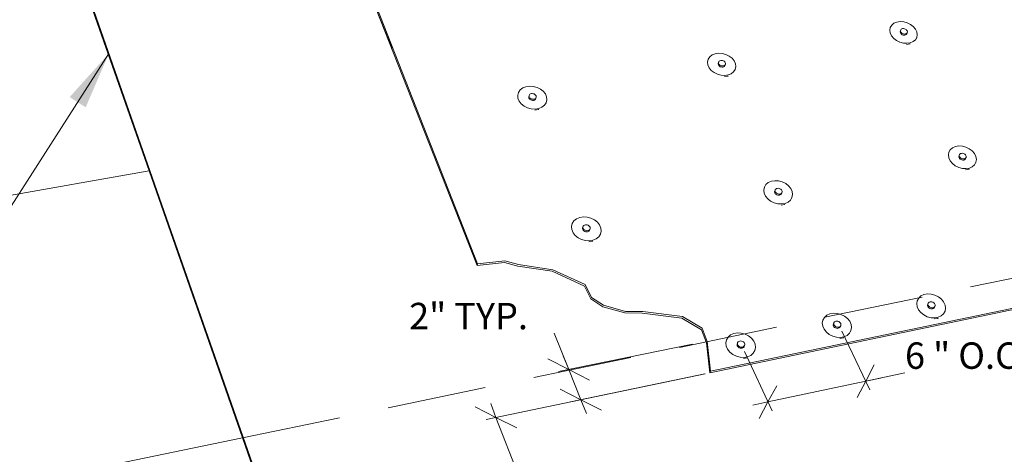
# Paper-space layout 'Page 2' of a CAD drawing. Units: inches. Extents: x 0.2 to 10.8, y 0.2 to 8.3.
# Drawn here: x 5.4 to 7.9, y 3.8 to 4.9 of the extents above; entities that cross this region are included whole.
import ezdxf
from ezdxf.enums import TextEntityAlignment as Align

# ---------------------------------------------------------------- set-up
doc = ezdxf.new("R2010")
doc.units = ezdxf.units.IN
doc.header["$MEASUREMENT"] = 0
doc.linetypes.add('DASHED', pattern=[0.75, 0.5, -0.25])
doc.layers.add('Default', color=7, linetype='Continuous')
doc.styles.add('Montserrat', font='txt')
doc.dimstyles.get("Standard").update_dxf_attribs({"dimtxt": 0.18, "dimasz": 0.18, "dimexe": 0.18, "dimexo": 0.0625, "dimgap": 0.09, "dimtad": 0, "dimtih": 1, "dimtoh": 1, "dimdec": 4, "dimzin": 0, "dimdsep": 46, "dimtxsty": 'Standard', "dimcen": 0.09, "dimadec": 0, "dimazin": 0, "dimtfac": 1, "dimtdec": 4, "dimtofl": 0, "dimtmove": 0, "dimatfit": 3, "dimfxl": 1, "dimtolj": 1, "dimtzin": 0, "dimarcsym": 0})

# ---------------------------------------------------------------- blocks, each defined once
blk = doc.blocks.new('MODEL_0')
at = {"layer": 'Default', "lineweight": 15, "ltscale": 0.5}
for p, q in [((5.87, 5.9568), (6.529, 4.2795)), ((6.2186, 5.0622), (6.3123, 4.8237)), ((6.2187, 5.0622), (6.5277, 4.2754)), ((5.5473, 4.9523), (5.7005, 4.5143)), ((5.548, 4.9567), (6.2097, 3.0655)), ((7.5858, 4.8896), (7.5942, 4.8908)), ((7.5942, 4.8908), (7.6032, 4.8903)), ((7.5681, 4.8693), (7.5694, 4.876)), ((7.5692, 4.8622), (7.5681, 4.8693)), ((7.5694, 4.876), (7.5692, 4.8754)), ((7.5694, 4.876), (7.573, 4.8819)), ((7.573, 4.8819), (7.5786, 4.8865)), ((7.5786, 4.8865), (7.5858, 4.8896)), ((7.5942, 4.8657), (7.5948, 4.8673)), ((7.5942, 4.8639), (7.5942, 4.8657)), ((7.5958, 4.8701), (7.5948, 4.8673)), ((7.5953, 4.8685), (7.5958, 4.8701)), ((7.5953, 4.8668), (7.5953, 4.8685)), ((7.5959, 4.865), (7.5953, 4.8668)), ((7.5958, 4.8701), (7.5969, 4.8715)), ((7.5969, 4.8715), (7.5985, 4.8725)), ((7.5985, 4.8725), (7.6004, 4.8731)), ((7.6004, 4.8731), (7.6026, 4.8732)), ((7.6026, 4.8732), (7.6049, 4.8729)), ((7.6032, 4.8903), (7.6121, 4.8879)), ((7.6049, 4.8729), (7.6071, 4.8721)), ((7.6071, 4.8721), (7.6091, 4.8709)), ((7.6091, 4.8709), (7.6107, 4.8695)), ((7.6107, 4.8695), (7.6118, 4.8678)), ((7.6118, 4.8678), (7.6125, 4.866)), ((7.6121, 4.8879), (7.6204, 4.8838)), ((7.6125, 4.866), (7.6125, 4.8642)), ((7.6204, 4.8838), (7.6275, 4.8783)), ((7.6275, 4.8783), (7.633, 4.8719)), ((7.633, 4.8719), (7.6364, 4.8649)), ((7.5726, 4.8551), (7.5692, 4.8622)), ((7.578, 4.8486), (7.5726, 4.8551)), ((7.5852, 4.8431), (7.578, 4.8486)), ((7.5935, 4.8391), (7.5852, 4.8431)), ((7.5949, 4.8621), (7.5942, 4.8639)), ((7.596, 4.8604), (7.5949, 4.8621)), ((7.5971, 4.8633), (7.5959, 4.865)), ((7.596, 4.8604), (7.5977, 4.8589)), ((7.5987, 4.8618), (7.5971, 4.8633)), ((7.5977, 4.8589), (7.5996, 4.8578)), ((7.6007, 4.8606), (7.5987, 4.8618)), ((7.5996, 4.8578), (7.6018, 4.857)), ((7.6029, 4.8599), (7.6007, 4.8606)), ((7.6018, 4.857), (7.6041, 4.8567)), ((7.6052, 4.8595), (7.6029, 4.8599)), ((7.6041, 4.8567), (7.6063, 4.8568)), ((7.6073, 4.8597), (7.6052, 4.8595)), ((7.6063, 4.8568), (7.6082, 4.8574)), ((7.6093, 4.8602), (7.6073, 4.8597)), ((7.6082, 4.8574), (7.6098, 4.8584)), ((7.6109, 4.8613), (7.6093, 4.8602)), ((7.6098, 4.8584), (7.6109, 4.8598)), ((7.612, 4.8626), (7.6109, 4.8613)), ((7.612, 4.8626), (7.6109, 4.8598)), ((7.6125, 4.8642), (7.612, 4.8626)), ((7.6327, 4.8451), (7.6272, 4.8404)), ((7.6363, 4.851), (7.6327, 4.8451)), ((7.6363, 4.851), (7.6354, 4.8486)), ((7.6375, 4.8577), (7.6363, 4.851)), ((7.6364, 4.8649), (7.6375, 4.8577)), ((7.6025, 4.8366), (7.5935, 4.8391)), ((7.6115, 4.8361), (7.6025, 4.8366)), ((7.6189, 4.8345), (7.6105, 4.8332)), ((7.6199, 4.8374), (7.6115, 4.8361)), ((7.6196, 4.8348), (7.6189, 4.8345)), ((7.6272, 4.8404), (7.6199, 4.8374)), ((7.1086, 4.7889), (7.1102, 4.7958)), ((7.1102, 4.7958), (7.11, 4.7951)), ((7.1102, 4.7958), (7.1141, 4.8018)), ((7.1141, 4.8018), (7.1201, 4.8066)), ((7.1201, 4.8066), (7.1277, 4.8097)), ((7.1277, 4.8097), (7.1364, 4.8111)), ((7.1364, 4.8111), (7.1456, 4.8105)), ((7.137, 4.7897), (7.1382, 4.7911)), ((7.1382, 4.7911), (7.1399, 4.7922)), ((7.1399, 4.7922), (7.1419, 4.7928)), ((7.1419, 4.7928), (7.1441, 4.7929)), ((7.1441, 4.7929), (7.1465, 4.7926)), ((7.1456, 4.8105), (7.1548, 4.808)), ((7.1465, 4.7926), (7.1487, 4.7918)), ((7.1487, 4.7918), (7.1507, 4.7906)), ((7.1548, 4.808), (7.1632, 4.8039)), ((7.1632, 4.8039), (7.1704, 4.7983)), ((7.1704, 4.7983), (7.1758, 4.7917)), ((7.1758, 4.7917), (7.179, 4.7845)), ((7.1094, 4.7815), (7.1086, 4.7889)), ((7.1127, 4.7743), (7.1094, 4.7815)), ((7.118, 4.7677), (7.1127, 4.7743)), ((7.1144, 4.0049), (10.7865, 4.7711)), ((7.116, 4.0088), (10.7865, 4.7741)), ((7.1252, 4.762), (7.118, 4.7677)), ((7.1364, 4.7881), (7.1354, 4.7852)), ((7.1354, 4.7834), (7.1354, 4.7852)), ((7.136, 4.7816), (7.1354, 4.7834)), ((7.1371, 4.7798), (7.136, 4.7816)), ((7.1363, 4.7863), (7.1364, 4.7881)), ((7.1369, 4.7844), (7.1363, 4.7863)), ((7.1364, 4.7881), (7.137, 4.7897)), ((7.138, 4.7827), (7.1369, 4.7844)), ((7.1371, 4.7798), (7.1387, 4.7783)), ((7.1397, 4.7812), (7.138, 4.7827)), ((7.1387, 4.7783), (7.1407, 4.7771)), ((7.1417, 4.78), (7.1397, 4.7812)), ((7.1407, 4.7771), (7.143, 4.7763)), ((7.1439, 4.7792), (7.1417, 4.78)), ((7.143, 4.7763), (7.1453, 4.776)), ((7.1462, 4.7789), (7.1439, 4.7792)), ((7.1453, 4.776), (7.1476, 4.7761)), ((7.1485, 4.779), (7.1462, 4.7789)), ((7.1476, 4.7761), (7.1496, 4.7767)), ((7.1505, 4.7796), (7.1485, 4.779)), ((7.1496, 4.7767), (7.1513, 4.7778)), ((7.1522, 4.7807), (7.1505, 4.7796)), ((7.1507, 4.7906), (7.1523, 4.7891)), ((7.1513, 4.7778), (7.1525, 4.7792)), ((7.1534, 4.7821), (7.1522, 4.7807)), ((7.1523, 4.7891), (7.1535, 4.7874)), ((7.1525, 4.7792), (7.1531, 4.7808)), ((7.154, 4.7837), (7.1531, 4.7808)), ((7.154, 4.7837), (7.1534, 4.7821)), ((7.1535, 4.7874), (7.154, 4.7855)), ((7.154, 4.7855), (7.154, 4.7837)), ((7.1783, 4.7702), (7.1745, 4.7642)), ((7.1783, 4.7702), (7.1776, 4.7678)), ((7.1799, 4.7772), (7.1783, 4.7702)), ((7.179, 4.7845), (7.1799, 4.7772)), ((7.1337, 4.7579), (7.1252, 4.762)), ((7.1429, 4.7554), (7.1337, 4.7579)), ((7.1522, 4.7548), (7.1429, 4.7554)), ((7.16, 4.7533), (7.1512, 4.752)), ((7.1609, 4.7562), (7.1522, 4.7548)), ((7.1608, 4.7536), (7.16, 4.7533)), ((7.1685, 4.7594), (7.1609, 4.7562)), ((7.1745, 4.7642), (7.1685, 4.7594)), ((6.6322, 4.7123), (6.6365, 4.7185)), ((6.6365, 4.7185), (6.6428, 4.7234)), ((6.6428, 4.7234), (6.6508, 4.7266)), ((6.6508, 4.7266), (6.6599, 4.728)), ((6.6599, 4.728), (6.6694, 4.7274)), ((6.6694, 4.7274), (6.6788, 4.7249)), ((6.6788, 4.7249), (6.6874, 4.7207)), ((6.6874, 4.7207), (6.6946, 4.715)), ((6.6303, 4.7052), (6.63, 4.7042)), ((6.6303, 4.7052), (6.6322, 4.7123)), ((6.6308, 4.6976), (6.6303, 4.7052)), ((6.6339, 4.6902), (6.6308, 4.6976)), ((6.6578, 4.6996), (6.6579, 4.7014)), ((6.6583, 4.6977), (6.6578, 4.6996)), ((6.6587, 4.7044), (6.6579, 4.7014)), ((6.6594, 4.6959), (6.6583, 4.6977)), ((6.6586, 4.7025), (6.6587, 4.7044)), ((6.6591, 4.7006), (6.6586, 4.7025)), ((6.6587, 4.7044), (6.6594, 4.7061)), ((6.6602, 4.6988), (6.6591, 4.7006)), ((6.6594, 4.7061), (6.6607, 4.7075)), ((6.6594, 4.6959), (6.661, 4.6944)), ((6.6618, 4.6973), (6.6602, 4.6988)), ((6.6607, 4.7075), (6.6624, 4.7086)), ((6.661, 4.6944), (6.663, 4.6931)), ((6.6638, 4.6961), (6.6618, 4.6973)), ((6.6624, 4.7086), (6.6646, 4.7092)), ((6.663, 4.6931), (6.6653, 4.6923)), ((6.6661, 4.6953), (6.6638, 4.6961)), ((6.6646, 4.7092), (6.6669, 4.7093)), ((6.6653, 4.6923), (6.6677, 4.692)), ((6.6685, 4.6949), (6.6661, 4.6953)), ((6.6669, 4.7093), (6.6693, 4.709)), ((6.6677, 4.692), (6.6701, 4.6921)), ((6.6708, 4.6951), (6.6685, 4.6949)), ((6.6693, 4.709), (6.6716, 4.7082)), ((6.6701, 4.6921), (6.6722, 4.6928)), ((6.673, 4.6957), (6.6708, 4.6951)), ((6.6716, 4.7082), (6.6736, 4.707)), ((6.6722, 4.6928), (6.674, 4.6939)), ((6.6747, 4.6968), (6.673, 4.6957)), ((6.6736, 4.707), (6.6752, 4.7054)), ((6.674, 4.6939), (6.6752, 4.6953)), ((6.676, 4.6982), (6.6747, 4.6968)), ((6.6752, 4.7054), (6.6763, 4.7036)), ((6.6752, 4.6953), (6.676, 4.697)), ((6.6767, 4.6999), (6.676, 4.6982)), ((6.6767, 4.6999), (6.676, 4.697)), ((6.6763, 4.7036), (6.6768, 4.7018)), ((6.6768, 4.7018), (6.6767, 4.6999)), ((6.6946, 4.715), (6.6999, 4.7082)), ((6.6999, 4.7082), (6.7029, 4.7008)), ((6.7035, 4.6933), (6.7017, 4.6862)), ((6.7029, 4.7008), (6.7035, 4.6933)), ((6.6392, 4.6834), (6.6339, 4.6902)), ((6.6464, 4.6776), (6.6392, 4.6834)), ((6.655, 4.6734), (6.6464, 4.6776)), ((6.6644, 4.6709), (6.655, 4.6734)), ((6.674, 4.6703), (6.6644, 4.6709)), ((6.6823, 4.6688), (6.6732, 4.6674)), ((6.6831, 4.6717), (6.674, 4.6703)), ((6.6831, 4.6691), (6.6823, 4.6688)), ((6.6911, 4.675), (6.6831, 4.6717)), ((6.6974, 4.6799), (6.6911, 4.675)), ((6.7017, 4.6862), (6.6974, 4.6799)), ((6.7017, 4.6862), (6.701, 4.6837)), ((7.7206, 4.5676), (7.7262, 4.5725)), ((7.7262, 4.5725), (7.7335, 4.5757)), ((7.7335, 4.5757), (7.742, 4.5771)), ((7.742, 4.5771), (7.7511, 4.5766)), ((7.7511, 4.5766), (7.7602, 4.5742)), ((7.7602, 4.5742), (7.7687, 4.57)), ((7.7687, 4.57), (7.776, 4.5644)), ((7.7158, 4.5544), (7.717, 4.5614)), ((7.717, 4.5469), (7.7158, 4.5544)), ((7.717, 4.5614), (7.7168, 4.5608)), ((7.717, 4.5614), (7.7206, 4.5676)), ((7.7205, 4.5396), (7.717, 4.5469)), ((7.7423, 4.5508), (7.7429, 4.5525)), ((7.7424, 4.549), (7.7423, 4.5508)), ((7.743, 4.5471), (7.7424, 4.549)), ((7.744, 4.5553), (7.7429, 4.5525)), ((7.7442, 4.5453), (7.743, 4.5471)), ((7.7435, 4.5536), (7.744, 4.5553)), ((7.7435, 4.5518), (7.7435, 4.5536)), ((7.7442, 4.5499), (7.7435, 4.5518)), ((7.744, 4.5553), (7.7451, 4.5567)), ((7.7454, 4.5482), (7.7442, 4.5499)), ((7.7442, 4.5453), (7.7459, 4.5438)), ((7.7451, 4.5567), (7.7467, 4.5578)), ((7.747, 4.5466), (7.7454, 4.5482)), ((7.7459, 4.5438), (7.7479, 4.5426)), ((7.7467, 4.5578), (7.7487, 4.5584)), ((7.7491, 4.5454), (7.747, 4.5466)), ((7.7487, 4.5584), (7.7509, 4.5586)), ((7.7513, 4.5446), (7.7491, 4.5454)), ((7.7509, 4.5586), (7.7532, 4.5583)), ((7.7536, 4.5443), (7.7513, 4.5446)), ((7.7532, 4.5583), (7.7554, 4.5575)), ((7.7558, 4.5445), (7.7536, 4.5443)), ((7.7554, 4.5575), (7.7574, 4.5563)), ((7.7578, 4.5451), (7.7558, 4.5445)), ((7.7567, 4.5423), (7.7582, 4.5434)), ((7.7574, 4.5563), (7.7591, 4.5547)), ((7.7594, 4.5462), (7.7578, 4.5451)), ((7.7582, 4.5434), (7.7593, 4.5448)), ((7.7591, 4.5547), (7.7603, 4.553)), ((7.7605, 4.5476), (7.7593, 4.5448)), ((7.7605, 4.5476), (7.7594, 4.5462)), ((7.7603, 4.553), (7.7609, 4.5511)), ((7.761, 4.5493), (7.7605, 4.5476)), ((7.7609, 4.5511), (7.761, 4.5493)), ((7.776, 4.5644), (7.7816, 4.5577)), ((7.7816, 4.5577), (7.7851, 4.5504)), ((7.7851, 4.5504), (7.7864, 4.5429)), ((7.7864, 4.5429), (7.7852, 4.5358)), ((7.7261, 4.5328), (7.7205, 4.5396)), ((7.7334, 4.5272), (7.7261, 4.5328)), ((7.742, 4.523), (7.7334, 4.5272)), ((7.7511, 4.5205), (7.742, 4.523)), ((7.7479, 4.5426), (7.7502, 4.5418)), ((7.7502, 4.5418), (7.7525, 4.5415)), ((7.7603, 4.52), (7.7511, 4.5205)), ((7.7525, 4.5415), (7.7547, 4.5416)), ((7.7547, 4.5416), (7.7567, 4.5423)), ((7.7677, 4.5186), (7.7591, 4.5172)), ((7.7688, 4.5214), (7.7603, 4.52)), ((7.7684, 4.519), (7.7677, 4.5186)), ((7.7761, 4.5247), (7.7688, 4.5214)), ((7.7817, 4.5296), (7.7761, 4.5247)), ((7.7852, 4.5358), (7.7817, 4.5296)), ((7.7852, 4.5358), (7.7842, 4.5335)), ((5.1586, 4.4188), (5.7005, 4.5143)), ((5.7005, 4.5143), (5.9361, 3.8404)), ((7.2505, 4.4659), (7.252, 4.4732)), ((7.252, 4.4732), (7.2518, 4.4725)), ((7.252, 4.4732), (7.2559, 4.4796)), ((7.2559, 4.4796), (7.2619, 4.4846)), ((7.2619, 4.4846), (7.2696, 4.488)), ((7.2696, 4.488), (7.2784, 4.4894)), ((7.2784, 4.4894), (7.2878, 4.4889)), ((7.2806, 4.4684), (7.2823, 4.4695)), ((7.2823, 4.4695), (7.2843, 4.4702)), ((7.2843, 4.4702), (7.2866, 4.4703)), ((7.2866, 4.4703), (7.289, 4.47)), ((7.2878, 4.4889), (7.2971, 4.4864)), ((7.289, 4.47), (7.2912, 4.4692)), ((7.2912, 4.4692), (7.2933, 4.468)), ((7.2971, 4.4864), (7.3058, 4.4822)), ((7.3058, 4.4822), (7.3131, 4.4764)), ((7.3131, 4.4764), (7.3186, 4.4695)), ((7.3186, 4.4695), (7.322, 4.462)), ((7.2514, 4.4583), (7.2505, 4.4659)), ((7.2548, 4.4507), (7.2514, 4.4583)), ((7.2603, 4.4438), (7.2548, 4.4507)), ((7.2677, 4.438), (7.2603, 4.4438)), ((7.2788, 4.4652), (7.2778, 4.4624)), ((7.2778, 4.4605), (7.2778, 4.4624)), ((7.2784, 4.4586), (7.2778, 4.4605)), ((7.2795, 4.4567), (7.2784, 4.4586)), ((7.2787, 4.4633), (7.2788, 4.4652)), ((7.2793, 4.4614), (7.2787, 4.4633)), ((7.2788, 4.4652), (7.2794, 4.4669)), ((7.2805, 4.4596), (7.2793, 4.4614)), ((7.2794, 4.4669), (7.2806, 4.4684)), ((7.2795, 4.4567), (7.2812, 4.4552)), ((7.2822, 4.458), (7.2805, 4.4596)), ((7.2812, 4.4552), (7.2832, 4.4539)), ((7.2842, 4.4568), (7.2822, 4.458)), ((7.2832, 4.4539), (7.2855, 4.4531)), ((7.2865, 4.456), (7.2842, 4.4568)), ((7.2855, 4.4531), (7.2879, 4.4528)), ((7.2889, 4.4556), (7.2865, 4.456)), ((7.2879, 4.4528), (7.2902, 4.453)), ((7.2912, 4.4558), (7.2889, 4.4556)), ((7.2902, 4.453), (7.2922, 4.4536)), ((7.2932, 4.4565), (7.2912, 4.4558)), ((7.2922, 4.4536), (7.2939, 4.4547)), ((7.2949, 4.4576), (7.2932, 4.4565)), ((7.2933, 4.468), (7.295, 4.4664)), ((7.2939, 4.4547), (7.2951, 4.4562)), ((7.2961, 4.459), (7.2949, 4.4576)), ((7.295, 4.4664), (7.2961, 4.4646)), ((7.2957, 4.4579), (7.2951, 4.4562)), ((7.2961, 4.459), (7.2957, 4.4579)), ((7.2961, 4.4646), (7.2967, 4.4627)), ((7.2967, 4.4608), (7.2961, 4.459)), ((7.2967, 4.4627), (7.2967, 4.4608)), ((7.3215, 4.4471), (7.3176, 4.4407)), ((7.3215, 4.4471), (7.3207, 4.4447)), ((7.323, 4.4544), (7.3215, 4.4471)), ((7.322, 4.462), (7.323, 4.4544)), ((7.2763, 4.4338), (7.2677, 4.438)), ((7.2857, 4.4313), (7.2763, 4.4338)), ((7.2951, 4.4308), (7.2857, 4.4313)), ((7.303, 4.4294), (7.2941, 4.4279)), ((7.304, 4.4322), (7.2951, 4.4308)), ((7.3038, 4.4298), (7.303, 4.4294)), ((7.3117, 4.4356), (7.304, 4.4322)), ((7.3176, 4.4407), (7.3117, 4.4356)), ((6.7783, 4.393), (6.7864, 4.3965)), ((6.7864, 4.3965), (6.7956, 4.3981)), ((6.7956, 4.3981), (6.8053, 4.3975)), ((6.8053, 4.3975), (6.8148, 4.395)), ((6.8148, 4.395), (6.8236, 4.3907)), ((6.7657, 4.3738), (6.7676, 4.3813)), ((6.7664, 4.366), (6.7657, 4.3738)), ((6.7676, 4.3813), (6.7674, 4.3806)), ((6.7676, 4.3813), (6.7719, 4.3879)), ((6.7719, 4.3879), (6.7783, 4.393)), ((6.7937, 4.3683), (6.7938, 4.3702)), ((6.7946, 4.3731), (6.7938, 4.3702)), ((6.7946, 4.3731), (6.7954, 4.3749)), ((6.7946, 4.3711), (6.7946, 4.3731)), ((6.7951, 4.3692), (6.7946, 4.3711)), ((6.7962, 4.3673), (6.7951, 4.3692)), ((6.7954, 4.3749), (6.7967, 4.3764)), ((6.7967, 4.3764), (6.7984, 4.3775)), ((6.7984, 4.3775), (6.8006, 4.3782)), ((6.8006, 4.3782), (6.803, 4.3784)), ((6.803, 4.3784), (6.8054, 4.378)), ((6.8054, 4.378), (6.8077, 4.3772)), ((6.8077, 4.3772), (6.8098, 4.376)), ((6.8098, 4.376), (6.8115, 4.3743)), ((6.8115, 4.3743), (6.8126, 4.3725)), ((6.8126, 4.3725), (6.8131, 4.3705)), ((6.8131, 4.3705), (6.8131, 4.3686)), ((6.8236, 4.3907), (6.8309, 4.3847)), ((6.8309, 4.3847), (6.8364, 4.3777)), ((6.8364, 4.3777), (6.8396, 4.37)), ((6.8396, 4.37), (6.8403, 4.3621)), ((6.7695, 4.3582), (6.7664, 4.366)), ((6.775, 4.3511), (6.7695, 4.3582)), ((6.7824, 4.3452), (6.775, 4.3511)), ((6.7912, 4.3408), (6.7824, 4.3452)), ((6.7943, 4.3663), (6.7937, 4.3683)), ((6.7954, 4.3645), (6.7943, 4.3663)), ((6.7954, 4.3645), (6.7971, 4.3628)), ((6.7979, 4.3657), (6.7962, 4.3673)), ((6.7971, 4.3628), (6.7991, 4.3616)), ((6.8, 4.3644), (6.7979, 4.3657)), ((6.7991, 4.3616), (6.8015, 4.3608)), ((6.8023, 4.3636), (6.8, 4.3644)), ((6.8015, 4.3608), (6.8039, 4.3604)), ((6.8047, 4.3633), (6.8023, 4.3636)), ((6.8039, 4.3604), (6.8063, 4.3606)), ((6.8071, 4.3635), (6.8047, 4.3633)), ((6.8063, 4.3606), (6.8084, 4.3613)), ((6.8093, 4.3641), (6.8071, 4.3635)), ((6.8084, 4.3613), (6.8102, 4.3624)), ((6.8111, 4.3653), (6.8093, 4.3641)), ((6.8102, 4.3624), (6.8115, 4.3639)), ((6.8123, 4.3668), (6.8111, 4.3653)), ((6.8115, 4.3639), (6.8122, 4.3657)), ((6.8131, 4.3686), (6.8122, 4.3657)), ((6.8131, 4.3686), (6.8123, 4.3668)), ((6.8342, 4.3481), (6.8278, 4.3428)), ((6.8384, 4.3546), (6.8342, 4.3481)), ((6.8384, 4.3546), (6.8377, 4.3523)), ((6.8403, 4.3621), (6.8384, 4.3546)), ((6.8008, 4.3383), (6.7912, 4.3408)), ((6.8105, 4.3378), (6.8008, 4.3383)), ((6.8189, 4.3365), (6.8096, 4.3349)), ((6.8197, 4.3393), (6.8105, 4.3378)), ((6.8197, 4.3368), (6.8189, 4.3365)), ((6.8278, 4.3428), (6.8197, 4.3393)), ((6.5965, 4.2834), (6.5277, 4.2754)), ((6.529, 4.2795), (6.5277, 4.2754)), ((6.529, 4.2795), (6.5979, 4.2875)), ((6.6308, 4.2741), (6.5965, 4.2834)), ((6.5979, 4.2875), (6.6321, 4.2782)), ((6.717, 4.2609), (6.6308, 4.2741)), ((6.6321, 4.2782), (6.7184, 4.265)), ((6.7987, 4.2235), (6.717, 4.2609)), ((6.7184, 4.265), (6.8002, 4.2276)), ((6.8146, 4.1911), (6.7987, 4.2235)), ((6.8002, 4.2276), (6.816, 4.1952)), ((7.641, 4.1934), (7.6468, 4.1987)), ((7.6468, 4.1987), (7.6544, 4.2022)), ((7.6544, 4.2022), (7.6632, 4.2038)), ((7.6632, 4.2038), (7.6726, 4.2033)), ((7.6726, 4.2033), (7.6819, 4.2008)), ((7.6819, 4.2008), (7.6907, 4.1965)), ((7.6907, 4.1965), (7.6982, 4.1906)), ((6.845, 4.1712), (6.8146, 4.1911)), ((6.816, 4.1952), (6.8465, 4.1753)), ((6.9002, 4.1559), (6.845, 4.1712)), ((6.8465, 4.1753), (6.9017, 4.1599)), ((7.636, 4.1793), (7.6373, 4.1868)), ((7.6372, 4.1714), (7.636, 4.1793)), ((7.6373, 4.1868), (7.637, 4.1862)), ((7.6407, 4.1637), (7.6372, 4.1714)), ((7.6373, 4.1868), (7.641, 4.1934)), ((7.6633, 4.1758), (7.6639, 4.1776)), ((7.6634, 4.1739), (7.6633, 4.1758)), ((7.664, 4.1719), (7.6634, 4.1739)), ((7.665, 4.1804), (7.6639, 4.1776)), ((7.6653, 4.1701), (7.664, 4.1719)), ((7.6645, 4.1786), (7.665, 4.1804)), ((7.6645, 4.1767), (7.6645, 4.1786)), ((7.6652, 4.1747), (7.6645, 4.1767)), ((7.665, 4.1804), (7.6662, 4.1819)), ((7.6664, 4.1728), (7.6652, 4.1747)), ((7.6662, 4.1819), (7.6678, 4.1831)), ((7.6681, 4.1712), (7.6664, 4.1728)), ((7.6678, 4.1831), (7.6699, 4.1838)), ((7.6702, 4.17), (7.6681, 4.1712)), ((7.6699, 4.1838), (7.6721, 4.184)), ((7.6721, 4.184), (7.6745, 4.1837)), ((7.6745, 4.1837), (7.6768, 4.1828)), ((7.6768, 4.1828), (7.6789, 4.1816)), ((7.6789, 4.1816), (7.6806, 4.18)), ((7.6808, 4.1709), (7.6792, 4.1697)), ((7.6806, 4.18), (7.6818, 4.1781)), ((7.682, 4.1724), (7.6808, 4.1709)), ((7.682, 4.1724), (7.6808, 4.1696)), ((7.6818, 4.1781), (7.6825, 4.1762)), ((7.6825, 4.1742), (7.682, 4.1724)), ((7.6825, 4.1762), (7.6825, 4.1742)), ((7.6982, 4.1906), (7.7039, 4.1836)), ((7.7039, 4.1836), (7.7075, 4.1758)), ((7.7075, 4.1758), (7.7087, 4.168)), ((6.9436, 4.1555), (6.9002, 4.1559)), ((6.9017, 4.1599), (6.9452, 4.1595)), ((7.044, 4.143), (6.9436, 4.1555)), ((6.9452, 4.1595), (7.0456, 4.147)), ((7.0456, 4.147), (7.0952, 4.1175)), ((7.4033, 4.1447), (7.4093, 4.15)), ((7.4093, 4.15), (7.4171, 4.1536)), ((7.4171, 4.1536), (7.426, 4.1552)), ((7.426, 4.1552), (7.4356, 4.1547)), ((7.4356, 4.1547), (7.4451, 4.1522)), ((7.4451, 4.1522), (7.4539, 4.1478)), ((7.4539, 4.1478), (7.4614, 4.1419)), ((7.6465, 4.1566), (7.6407, 4.1637)), ((7.654, 4.1507), (7.6465, 4.1566)), ((7.6628, 4.1463), (7.654, 4.1507)), ((7.6722, 4.1438), (7.6628, 4.1463)), ((7.6653, 4.1701), (7.667, 4.1685)), ((7.667, 4.1685), (7.6691, 4.1672)), ((7.6691, 4.1672), (7.6714, 4.1664)), ((7.6725, 4.1692), (7.6702, 4.17)), ((7.6714, 4.1664), (7.6737, 4.1661)), ((7.6749, 4.1688), (7.6725, 4.1692)), ((7.6737, 4.1661), (7.676, 4.1663)), ((7.6772, 4.169), (7.6749, 4.1688)), ((7.676, 4.1663), (7.6781, 4.167)), ((7.6792, 4.1697), (7.6772, 4.169)), ((7.6781, 4.167), (7.6797, 4.1681)), ((7.6797, 4.1681), (7.6808, 4.1696)), ((7.698, 4.1486), (7.6904, 4.145)), ((7.7038, 4.1538), (7.698, 4.1486)), ((7.7075, 4.1604), (7.7038, 4.1538)), ((7.7075, 4.1604), (7.7065, 4.1582)), ((7.7087, 4.168), (7.7075, 4.1604)), ((7.0936, 4.1135), (7.044, 4.143)), ((7.3979, 4.1304), (7.3994, 4.138)), ((7.399, 4.1223), (7.3979, 4.1304)), ((7.4025, 4.1145), (7.399, 4.1223)), ((7.3994, 4.138), (7.3992, 4.1373)), ((7.3994, 4.138), (7.4033, 4.1447)), ((7.4263, 4.1287), (7.4257, 4.1268)), ((7.4257, 4.1268), (7.4257, 4.1249)), ((7.4257, 4.1249), (7.4263, 4.1229)), ((7.4273, 4.1314), (7.4263, 4.1287)), ((7.4263, 4.1229), (7.4275, 4.121)), ((7.4267, 4.1296), (7.4273, 4.1314)), ((7.4267, 4.1276), (7.4267, 4.1296)), ((7.4274, 4.1256), (7.4267, 4.1276)), ((7.4273, 4.1314), (7.4285, 4.133)), ((7.4286, 4.1238), (7.4274, 4.1256)), ((7.4275, 4.121), (7.4292, 4.1194)), ((7.4285, 4.133), (7.4302, 4.1342)), ((7.4303, 4.1221), (7.4286, 4.1238)), ((7.4302, 4.1342), (7.4323, 4.1349)), ((7.4324, 4.1209), (7.4303, 4.1221)), ((7.4323, 4.1349), (7.4346, 4.1351)), ((7.4347, 4.12), (7.4324, 4.1209)), ((7.4346, 4.1351), (7.437, 4.1347)), ((7.437, 4.1347), (7.4394, 4.1339)), ((7.4394, 4.1339), (7.4415, 4.1327)), ((7.4415, 4.1327), (7.4432, 4.131)), ((7.4432, 4.1218), (7.4415, 4.1206)), ((7.4432, 4.131), (7.4444, 4.1292)), ((7.4444, 4.1234), (7.4432, 4.1218)), ((7.4444, 4.1234), (7.4434, 4.1206)), ((7.4444, 4.1292), (7.445, 4.1272)), ((7.445, 4.1252), (7.4444, 4.1234)), ((7.445, 4.1272), (7.445, 4.1252)), ((7.4614, 4.1419), (7.4671, 4.1347)), ((7.4671, 4.1347), (7.4706, 4.1269)), ((7.4706, 4.1269), (7.4717, 4.1189)), ((7.6816, 4.1434), (7.6722, 4.1438)), ((7.6893, 4.1422), (7.6805, 4.1406)), ((7.6904, 4.145), (7.6816, 4.1434)), ((7.6901, 4.1426), (7.6893, 4.1422)), ((6.7221, 4.1047), (6.7588, 4.0131)), ((7.1062, 4.0802), (7.0936, 4.1135)), ((7.0952, 4.1175), (7.1079, 4.0842)), ((7.1606, 4.0949), (7.1668, 4.1003)), ((7.1668, 4.1003), (7.1748, 4.1039)), ((7.1748, 4.1039), (7.1839, 4.1056)), ((7.1839, 4.1056), (7.1936, 4.1051)), ((7.1936, 4.1051), (7.2032, 4.1026)), ((7.2032, 4.1026), (7.2121, 4.0982)), ((7.2121, 4.0982), (7.2196, 4.0921)), ((7.4082, 4.1073), (7.4025, 4.1145)), ((7.4157, 4.1013), (7.4082, 4.1073)), ((7.4245, 4.0969), (7.4157, 4.1013)), ((7.4341, 4.0944), (7.4245, 4.0969)), ((7.4292, 4.1194), (7.4313, 4.1181)), ((7.4313, 4.1181), (7.4337, 4.1173)), ((7.4337, 4.1173), (7.4361, 4.1169)), ((7.4371, 4.1197), (7.4347, 4.12)), ((7.4361, 4.1169), (7.4384, 4.1171)), ((7.4395, 4.1199), (7.4371, 4.1197)), ((7.4384, 4.1171), (7.4405, 4.1179)), ((7.4415, 4.1206), (7.4395, 4.1199)), ((7.4405, 4.1179), (7.4422, 4.119)), ((7.4422, 4.119), (7.4434, 4.1206)), ((7.4469, 4.1095), (7.5181, 3.9616)), ((7.4604, 4.0992), (7.4527, 4.0956)), ((7.4664, 4.1046), (7.4604, 4.0992)), ((7.4703, 4.1113), (7.4664, 4.1046)), ((7.4703, 4.1113), (7.4694, 4.109)), ((7.4717, 4.1189), (7.4703, 4.1113)), ((7.0704, 4.077), (6.7329, 4.0078)), ((7.1144, 4.0049), (7.1062, 4.0802)), ((7.1079, 4.0842), (7.116, 4.0088)), ((7.1549, 4.0803), (7.1565, 4.0881)), ((7.1558, 4.0722), (7.1549, 4.0803)), ((7.1592, 4.0642), (7.1558, 4.0722)), ((7.1565, 4.0881), (7.1563, 4.0874)), ((7.1565, 4.0881), (7.1606, 4.0949)), ((7.184, 4.0796), (7.183, 4.0768)), ((7.183, 4.0748), (7.183, 4.0768)), ((7.1836, 4.0728), (7.183, 4.0748)), ((7.1848, 4.0709), (7.1836, 4.0728)), ((7.184, 4.0796), (7.1846, 4.0815)), ((7.184, 4.0776), (7.184, 4.0796)), ((7.1846, 4.0756), (7.184, 4.0776)), ((7.1846, 4.0815), (7.1859, 4.083)), ((7.1858, 4.0737), (7.1846, 4.0756)), ((7.1875, 4.072), (7.1858, 4.0737)), ((7.1859, 4.083), (7.1876, 4.0842)), ((7.1896, 4.0707), (7.1875, 4.072)), ((7.1876, 4.0842), (7.1898, 4.0849)), ((7.1898, 4.0849), (7.1921, 4.0851)), ((7.1921, 4.0851), (7.1946, 4.0848)), ((7.1946, 4.0848), (7.1969, 4.084)), ((7.1969, 4.084), (7.199, 4.0827)), ((7.2006, 4.0717), (7.1989, 4.0705)), ((7.199, 4.0827), (7.2007, 4.0811)), ((7.2019, 4.0733), (7.2006, 4.0717)), ((7.2007, 4.0811), (7.2019, 4.0792)), ((7.2019, 4.0733), (7.2009, 4.0705)), ((7.2019, 4.0792), (7.2025, 4.0771)), ((7.2025, 4.0751), (7.2019, 4.0733)), ((7.2025, 4.0771), (7.2025, 4.0751)), ((7.2196, 4.0921), (7.2253, 4.0849)), ((7.2253, 4.0849), (7.2287, 4.0769)), ((7.2287, 4.0769), (7.2296, 4.0688)), ((7.4437, 4.0939), (7.4341, 4.0944)), ((7.4516, 4.0928), (7.4426, 4.0912)), ((7.4527, 4.0956), (7.4437, 4.0939)), ((7.4524, 4.0932), (7.4516, 4.0928)), ((6.7588, 4.0131), (6.745, 4.0476)), ((7.1648, 4.057), (7.1592, 4.0642)), ((7.1724, 4.0509), (7.1648, 4.057)), ((7.1813, 4.0464), (7.1724, 4.0509)), ((7.1909, 4.0439), (7.1813, 4.0464)), ((7.1865, 4.0692), (7.1848, 4.0709)), ((7.1865, 4.0692), (7.1886, 4.0679)), ((7.1886, 4.0679), (7.1909, 4.0671)), ((7.1919, 4.0699), (7.1896, 4.0707)), ((7.1909, 4.0671), (7.1934, 4.0668)), ((7.1944, 4.0696), (7.1919, 4.0699)), ((7.1934, 4.0668), (7.1958, 4.067)), ((7.1967, 4.0698), (7.1944, 4.0696)), ((7.1958, 4.067), (7.1979, 4.0677)), ((7.1989, 4.0705), (7.1967, 4.0698)), ((7.1979, 4.0677), (7.1996, 4.0689)), ((7.1996, 4.0689), (7.2009, 4.0705)), ((7.2019, 4.0587), (7.2714, 3.9087)), ((7.2178, 4.0488), (7.2098, 4.0451)), ((7.224, 4.0543), (7.2178, 4.0488)), ((7.2281, 4.0611), (7.224, 4.0543)), ((7.2281, 4.0611), (7.2272, 4.0588)), ((7.2296, 4.0688), (7.2281, 4.0611)), ((6.7064, 4.0397), (6.7588, 4.0131)), ((7.2007, 4.0434), (7.1909, 4.0439)), ((7.2089, 4.0423), (7.1997, 4.0407)), ((7.2098, 4.0451), (7.2007, 4.0434)), ((7.2097, 4.0427), (7.2089, 4.0423)), ((7.5287, 4.0247), (7.5074, 3.9838)), ((7.1024, 4.0024), (6.5502, 3.8872)), ((6.7588, 4.0131), (6.8111, 3.9865)), ((6.7892, 3.937), (6.7588, 4.0131)), ((7.1018, 4.0022), (6.7633, 3.9316)), ((7.116, 4.0088), (7.1144, 4.0049)), ((7.6065, 4.0049), (7.5074, 3.9838)), ((7.261, 3.9312), (7.5074, 3.9838)), ((7.261, 3.9312), (7.2832, 3.9723)), ((7.5074, 3.9838), (7.4859, 3.9425)), ((7.5074, 3.9838), (7.5447, 3.9917)), ((6.7892, 3.937), (6.7368, 3.9637)), ((6.5753, 3.8924), (6.5619, 3.9271)), ((6.8416, 3.9104), (6.7892, 3.937)), ((6.7892, 3.937), (6.8031, 3.9023)), ((7.261, 3.9312), (7.2232, 3.9232)), ((7.2385, 3.8898), (7.261, 3.9312)), ((6.5231, 3.9191), (6.5753, 3.8924)), ((6.5753, 3.8924), (6.6277, 3.8657)), ((6.5753, 3.8924), (6.7615, 3.4113)), ((5.9361, 3.8404), (5.3813, 3.7265)), ((6.2084, 3.0618), (5.9361, 3.8404))]:
    blk.add_line(p, q, dxfattribs=at)
at = {"layer": 'Default', "style": 'Montserrat'}
for s, height, p in [('2" TYP.', 0.06667, (6.3563, 4.1813)), ('6 " O.C. (MAX.)', 0.066667, (7.6065, 4.0815))]:
    blk.add_text(s, height=height, dxfattribs=at).set_placement(p, align=Align.TOP_LEFT)

psp = doc.layouts.new('Page 2')

# ---------------------------------------------------------------- linework, layer by layer
at = {"layer": 'Default', "linetype": 'DASHED', "lineweight": 15, "ltscale": 0.5}
psp.add_line((5.9361, 3.8404), (10.8333, 4.8568), dxfattribs=at)

# ---------------------------------------------------------------- block references
at = {"layer": 'Default'}
psp.add_blockref('MODEL_0', (0, 0), dxfattribs=at)

# ---------------------------------------------------------------- leaders
at = {"layer": 'Default', "ltscale": 0.5}
psp.add_leader([(5.5993, 4.8103), (3.9323, 2.2073), (3.4395, 2.2073)], dimstyle='Standard', override={"dimasz": 0.145833, "dimclrd": 256, "dimlwd": 15}, dxfattribs=at)

doc.saveas('drawing.dxf')
